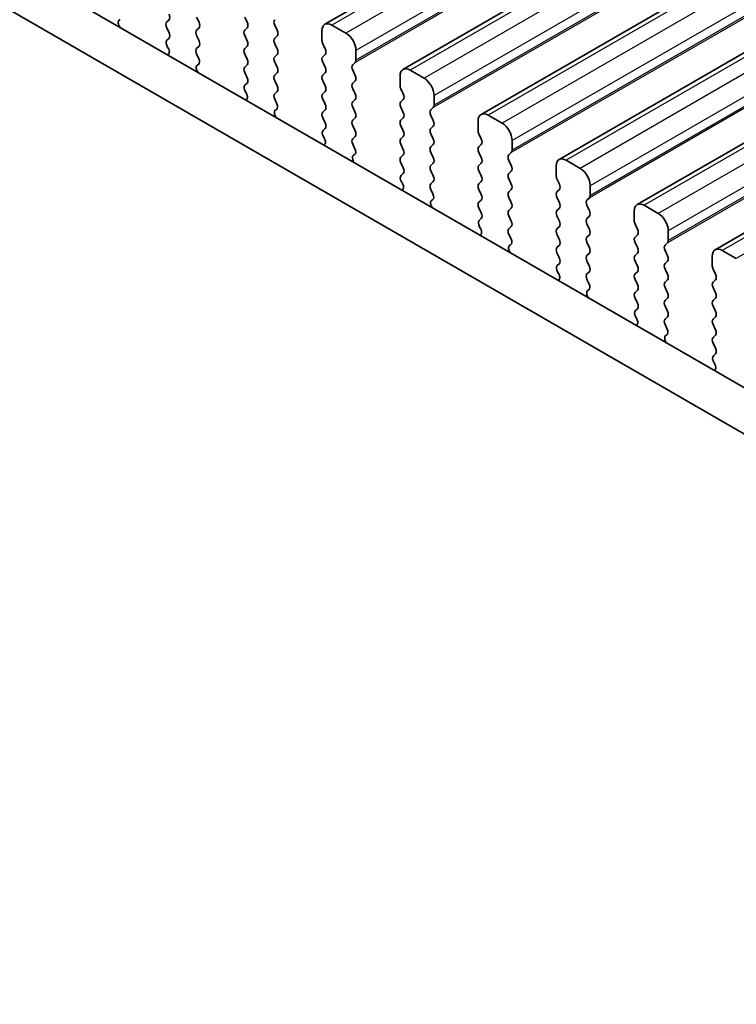
# Model space of a CAD drawing. Units: millimetres. Extents: x 29 to 3979, y 16 to 718.
# Drawn here: x 199 to 225, y 395 to 429 of the extents above; entities that cross this region are included whole.
import ezdxf

# ---------------------------------------------------------------- set-up
doc = ezdxf.new("R2010")
doc.units = ezdxf.units.MM
doc.header["$LTSCALE"] = 2
doc.layers.get('Defpoints').update_dxf_attribs({"lineweight": 25})
for name, color, linetype, lineweight in [('Dimension (ISO)', 7, 'Continuous', 18), ('Visible (ISO)', 7, 'Continuous', 35), ('Visible Narrow (ISO)', 7, 'Continuous', 25)]:
    doc.layers.add(name, color=color, linetype=linetype, lineweight=lineweight)
doc.styles.add('Note Text (TK)', font='MS PGothic.ttf')
doc.dimstyles.new('Default - Method 1b (TK)', dxfattribs={"dimscale": 2, "dimtxt": 2.5, "dimasz": 2.5, "dimexe": 1, "dimexo": 1.5, "dimgap": 1, "dimtad": 1, "dimtoh": 1, "dimrnd": 1e-08, "dimdsep": 46, "dimtxsty": 'Note Text (TK)', "dimcen": 0.09, "dimdle": 5, "dimclrd": 100, "dimclre": 100, "dimclrt": 7, "dimadec": 1, "dimazin": 1, "dimtfac": 1, "dimtmove": 0, "dimatfit": 3, "dimfxl": 0, "dimtolj": 1, "dimlwd": -1, "dimlwe": -1, "dimarcsym": 0})

# ---------------------------------------------------------------- blocks, each defined once
blk = doc.blocks.new('*D5')
at = {"layer": 'Defpoints', "color": 0, "transparency": 16777216}
for p in [(143.503, 414.552), (243.205, 356.989), (227.546, 347.948)]:
    blk.add_point(p, dxfattribs=at)
at = {"layer": 'Dimension (ISO)', "color": 100, "transparency": 16777216}
for p, q in [((140.503, 412.82), (125.844, 404.357)), ((132.174, 403.011), (223.216, 350.448)), ((240.205, 355.257), (225.546, 346.794))]:
    blk.add_line(p, q, dxfattribs=at)
for points in [[(132.59, 403.733), (131.757, 402.29), (127.844, 405.511)], [(223.632, 351.17), (222.799, 349.727), (227.546, 347.948)]]:
    blk.add_solid(points, dxfattribs=at)
at = {"layer": 'Dimension (ISO)', "color": 7, "transparency": 16777216, "insert": (172.5, 384.394), "char_height": 5, "attachment_point": 4, "rotation": 330, "style": 'Note Text (TK)'}
blk.add_mtext('\\A1;{\\Q30.000;\\W0.816;\\H0.816x;141}', dxfattribs=at)

msp = doc.modelspace()

# ---------------------------------------------------------------- linework, layer by layer
at = {"layer": 'Visible (ISO)'}
for p, q in [((275.9123, 467.1629), (210.1514, 429.1958)), ((278.67, 465.5707), (212.9091, 427.6037)), ((281.4277, 463.9786), (215.6668, 426.0115)), ((284.1855, 462.3864), (218.4245, 424.4193)), ((286.9432, 460.7942), (221.1822, 422.8272)), ((289.7009, 459.2021), (223.94, 421.235)), ((162.9456, 452.1606), (243.6677, 405.5557)), ((243.1494, 404.2219), (161.5314, 451.3441)), ((202.8933, 429.3522), (202.9249, 429.3703)), ((204.6455, 429.3589), (204.5607, 429.2772)), ((205.7062, 429.269), (205.6213, 429.4487)), ((207.3184, 429.4487), (207.4032, 429.269)), ((208.4639, 428.9833), (208.3791, 429.1629)), ((210.8964, 428.8853), (210.4014, 429.1711)), ((204.5607, 429.0812), (204.6455, 428.9016)), ((205.6213, 428.9914), (205.7062, 429.0731)), ((205.7062, 428.6158), (205.6213, 428.7955)), ((207.4032, 429.0731), (207.3184, 428.9914)), ((207.3184, 428.7955), (207.4032, 428.6158)), ((208.3791, 428.7057), (208.4639, 428.7873)), ((210.0478, 428.9669), (210.0478, 428.624)), ((204.6455, 428.7057), (204.5708, 428.6338)), ((208.4639, 428.3301), (208.3791, 428.5097)), ((210.0761, 428.5097), (210.161, 428.3301)), ((204.5842, 428.4123), (204.6158, 428.3577)), ((205.6213, 428.3382), (205.7062, 428.4199)), ((205.696, 427.9841), (205.6213, 428.1423)), ((207.4032, 428.4199), (207.3184, 428.3382)), ((207.3184, 428.1423), (207.4032, 427.9626)), ((208.3791, 428.0525), (208.4639, 428.1341)), ((210.161, 428.1341), (210.0761, 428.0525)), ((211.2499, 427.93), (211.2499, 428.2729)), ((205.651, 427.76), (205.6827, 427.7781)), ((207.4032, 427.7667), (207.3184, 427.685)), ((208.4639, 427.6769), (208.3791, 427.8565)), ((210.0761, 427.8565), (210.161, 427.6769)), ((211.1368, 427.7667), (211.2216, 427.8483)), ((207.3184, 427.4891), (207.4032, 427.3094)), ((208.3791, 427.3993), (208.4639, 427.4809)), ((210.161, 427.4809), (210.0761, 427.3993)), ((211.2216, 427.3911), (211.1368, 427.5707)), ((213.6541, 427.2931), (213.1591, 427.5789)), ((207.4032, 427.1135), (207.3285, 427.0416)), ((208.4639, 427.0237), (208.3791, 427.2033)), ((210.0761, 427.2033), (210.161, 427.0237)), ((211.1368, 427.1135), (211.2216, 427.1951)), ((212.8055, 427.3748), (212.8055, 427.0318)), ((207.3419, 426.8201), (207.3735, 426.7655)), ((208.3791, 426.7461), (208.4639, 426.8277)), ((210.161, 426.8277), (210.0761, 426.7461)), ((211.2216, 426.7379), (211.1368, 426.9175)), ((212.8338, 426.9175), (212.9187, 426.7379)), ((208.4538, 426.392), (208.3791, 426.5501)), ((210.0761, 426.5501), (210.161, 426.3705)), ((211.1368, 426.4603), (211.2216, 426.5419)), ((212.9187, 426.5419), (212.8338, 426.4603)), ((214.0076, 426.3378), (214.0076, 426.6807)), ((208.4087, 426.1679), (208.4404, 426.1859)), ((210.161, 426.1745), (210.0761, 426.0929)), ((211.2216, 426.0847), (211.1368, 426.2643)), ((212.8338, 426.2643), (212.9187, 426.0847)), ((213.8945, 426.1745), (213.9793, 426.2562)), ((210.0761, 425.8969), (210.161, 425.7173)), ((211.1368, 425.8071), (211.2216, 425.8887)), ((212.9187, 425.8887), (212.8338, 425.8071)), ((213.9793, 425.7989), (213.8945, 425.9786)), ((215.5633, 425.7826), (215.5633, 425.4397)), ((216.4118, 425.701), (215.9168, 425.9867)), ((210.161, 425.5213), (210.0863, 425.4494)), ((211.2216, 425.4315), (211.1368, 425.6111)), ((212.8338, 425.6111), (212.9187, 425.4315)), ((213.8945, 425.5213), (213.9793, 425.603)), ((213.9793, 425.1457), (213.8945, 425.3254)), ((215.5915, 425.3254), (215.6764, 425.1457)), ((210.0996, 425.228), (210.1313, 425.1734)), ((211.1368, 425.1539), (211.2216, 425.2355)), ((211.2115, 424.7998), (211.1368, 424.9579)), ((212.9187, 425.2355), (212.8338, 425.1539)), ((212.8338, 424.9579), (212.9187, 424.7783)), ((213.8945, 424.8681), (213.9793, 424.9498)), ((215.6764, 424.9498), (215.5915, 424.8681)), ((216.7653, 424.7457), (216.7653, 425.0886)), ((213.9793, 424.4925), (213.8945, 424.6722)), ((215.5915, 424.6722), (215.6764, 424.4925)), ((216.6522, 424.5824), (216.7371, 424.664)), ((211.1665, 424.5757), (211.1981, 424.5938)), ((212.9187, 424.5824), (212.8338, 424.5007)), ((212.8338, 424.3047), (212.9187, 424.1251)), ((213.8945, 424.2149), (213.9793, 424.2966)), ((215.6764, 424.2966), (215.5915, 424.2149)), ((216.7371, 424.2068), (216.6522, 424.3864)), ((219.1695, 424.1088), (218.6745, 424.3946)), ((212.9187, 423.9292), (212.844, 423.8573)), ((213.9793, 423.8393), (213.8945, 424.019)), ((215.5915, 424.019), (215.6764, 423.8393)), ((216.6522, 423.9292), (216.7371, 424.0108)), ((218.321, 424.1904), (218.321, 423.8475)), ((212.8574, 423.6358), (212.889, 423.5812)), ((213.8945, 423.5617), (213.9793, 423.6434)), ((215.6764, 423.6434), (215.5915, 423.5617)), ((216.7371, 423.5536), (216.6522, 423.7332)), ((218.3493, 423.7332), (218.4341, 423.5536)), ((213.9692, 423.2076), (213.8945, 423.3658)), ((215.5915, 423.3658), (215.6764, 423.1861)), ((216.6522, 423.276), (216.7371, 423.3576)), ((218.4341, 423.3576), (218.3493, 423.276)), ((219.5231, 423.1535), (219.5231, 423.4964)), ((213.9242, 422.9835), (213.9558, 423.0016)), ((215.6764, 422.9902), (215.5915, 422.9085)), ((216.7371, 422.9004), (216.6522, 423.08)), ((218.3493, 423.08), (218.4341, 422.9004)), ((219.4099, 422.9902), (219.4948, 423.0718)), ((215.5915, 422.7126), (215.6764, 422.5329)), ((216.6522, 422.6228), (216.7371, 422.7044)), ((218.4341, 422.7044), (218.3493, 422.6228)), ((219.4948, 422.6146), (219.4099, 422.7942)), ((221.0787, 422.5983), (221.0787, 422.2553)), ((221.9272, 422.5166), (221.4322, 422.8024)), ((215.6764, 422.337), (215.6017, 422.2651)), ((216.7371, 422.2472), (216.6522, 422.4268)), ((218.3493, 422.4268), (218.4341, 422.2472)), ((219.4099, 422.337), (219.4948, 422.4186)), ((215.6151, 422.0436), (215.6467, 421.989)), ((216.6522, 421.9696), (216.7371, 422.0512)), ((218.4341, 422.0512), (218.3493, 421.9696)), ((219.4948, 421.9614), (219.4099, 422.141)), ((221.107, 422.141), (221.1918, 421.9614)), ((222.2808, 421.5613), (222.2808, 421.9042)), ((216.7269, 421.6154), (216.6522, 421.7736)), ((218.3493, 421.7736), (218.4341, 421.594)), ((219.4099, 421.6838), (219.4948, 421.7654)), ((219.4948, 421.3082), (219.4099, 421.4878)), ((221.1918, 421.7654), (221.107, 421.6838)), ((221.107, 421.4878), (221.1918, 421.3082)), ((222.1676, 421.398), (222.2525, 421.4797)), ((216.6819, 421.3914), (216.7135, 421.4094)), ((218.4341, 421.398), (218.3493, 421.3164)), ((222.2525, 421.0224), (222.1676, 421.2021)), ((224.6849, 420.9244), (224.19, 421.2102)), ((218.3493, 421.1204), (218.4341, 420.9408)), ((219.4099, 421.0306), (219.4948, 421.1122)), ((219.4948, 420.655), (219.4099, 420.8346)), ((221.1918, 421.1122), (221.107, 421.0306)), ((221.107, 420.8346), (221.1918, 420.655)), ((222.1676, 420.7448), (222.2525, 420.8265)), ((223.8364, 421.0061), (223.8364, 420.6632)), ((218.4341, 420.7448), (218.3594, 420.6729)), ((218.3728, 420.4515), (218.4044, 420.3969)), ((219.4099, 420.3774), (219.4948, 420.459)), ((221.1918, 420.459), (221.107, 420.3774)), ((222.2525, 420.3692), (222.1676, 420.5489)), ((223.8647, 420.5489), (223.9495, 420.3692)), ((219.4846, 420.0233), (219.4099, 420.1814)), ((221.107, 420.1814), (221.1918, 420.0018)), ((222.1676, 420.0916), (222.2525, 420.1733)), ((223.9495, 420.1733), (223.8647, 420.0916)), ((219.4396, 419.7992), (219.4712, 419.8173)), ((221.1918, 419.8058), (221.107, 419.7242)), ((222.2525, 419.716), (222.1676, 419.8957)), ((223.8647, 419.8957), (223.9495, 419.716)), ((221.107, 419.5282), (221.1918, 419.3486)), ((222.1676, 419.4384), (222.2525, 419.5201)), ((223.9495, 419.5201), (223.8647, 419.4384)), ((221.1918, 419.1526), (221.1171, 419.0808)), ((222.2525, 419.0628), (222.1676, 419.2425)), ((223.8647, 419.2425), (223.9495, 419.0628)), ((221.1305, 418.8593), (221.1621, 418.8047)), ((222.1676, 418.7852), (222.2525, 418.8669)), ((223.9495, 418.8669), (223.8647, 418.7852)), ((222.2423, 418.4311), (222.1676, 418.5893)), ((223.8647, 418.5893), (223.9495, 418.4096)), ((222.1973, 418.207), (222.229, 418.2251)), ((223.9495, 418.2137), (223.8647, 418.132)), ((223.8647, 417.9361), (223.9495, 417.7564)), ((223.9495, 417.5605), (223.8748, 417.4886)), ((223.8882, 417.2671), (223.9198, 417.2125))]:
    msp.add_line(p, q, dxfattribs=at)
for centre, major_axis, start_param, end_param in [((204.5324, 429.5222), (0.1, -0.1732), 0.1418971, 1.4288993), ((202.9931, 429.1789), (-0.1, 0.1732), 6.2806299, 8.0948303), ((204.6738, 429.1139), (-0.1, 0.1732), 0.1418971, 1.4288993), ((205.5931, 429.2364), (0.1, -0.1732), 0.1418971, 1.4288993), ((207.2901, 429.2364), (0.1, -0.1732), 0.1418971, 1.4288993), ((208.4922, 429.1956), (-0.1, 0.1732), 0.1418971, 1.4288993), ((210.4014, 428.7628), (-0.25, 0.433), 5.4977871, 7.0685835), ((204.5324, 428.869), (0.1, -0.1732), 0.1418971, 1.4288993), ((205.7345, 428.8281), (-0.1, 0.1732), 0.1418971, 1.4288993), ((207.4315, 428.8281), (-0.1, 0.1732), 0.1418971, 1.4288993), ((208.3508, 428.9506), (0.1, -0.1732), 0.1418971, 1.4288993), ((210.8964, 428.477), (-0.25, 0.433), 3.9269908, 5.4977871), ((204.684, 428.4705), (-0.1, 0.1732), 0.1418971, 1.5733518), ((205.5931, 428.5832), (0.1, -0.1732), 0.1418971, 1.4288993), ((207.2901, 428.5832), (0.1, -0.1732), 0.1418971, 1.4288993), ((208.4922, 428.5424), (-0.1, 0.1732), 0.1418971, 1.4288993), ((210.1892, 428.5424), (0.1, -0.1732), 3.9269908, 4.5704919), ((204.5161, 428.2995), (0.1, -0.1732), 6.0423366, 7.8565371), ((205.7345, 428.1749), (-0.1, 0.1732), 0.1418971, 1.4288993), ((207.4315, 428.1749), (-0.1, 0.1732), 0.1418971, 1.4288993), ((208.3508, 428.2974), (0.1, -0.1732), 0.1418971, 1.4288993), ((210.0478, 428.2974), (0.1, -0.1732), 0.1418971, 1.4288993), ((205.7508, 427.5867), (-0.1, 0.1732), 6.2806299, 8.0948303), ((205.5829, 427.9515), (0.1, -0.1732), 6.2806299, 7.7120846), ((207.2901, 427.93), (0.1, -0.1732), 0.1418971, 1.4288993), ((208.4922, 427.8892), (-0.1, 0.1732), 0.1418971, 1.4288993), ((210.1892, 427.8892), (-0.1, 0.1732), 0.1418971, 1.4288993), ((211.2499, 427.6034), (-0.1, 0.1732), 0.1418971, 1.4288993), ((211.1085, 428.0116), (0.1, -0.1732), 0.1418971, 0.7853982), ((207.4315, 427.5217), (-0.1, 0.1732), 0.1418971, 1.4288993), ((208.4922, 427.236), (-0.1, 0.1732), 0.1418971, 1.4288993), ((208.3508, 427.6442), (0.1, -0.1732), 0.1418971, 1.4288993), ((210.1892, 427.236), (-0.1, 0.1732), 0.1418971, 1.4288993), ((210.0478, 427.6442), (0.1, -0.1732), 0.1418971, 1.4288993), ((211.1085, 427.3584), (0.1, -0.1732), 0.1418971, 1.4288993), ((213.1591, 427.1706), (-0.25, 0.433), 5.4977871, 7.0685835), ((207.4417, 426.8783), (-0.1, 0.1732), 0.1418971, 1.5733518), ((207.2901, 427.2768), (0.1, -0.1732), 0.1418971, 1.4288993), ((211.2499, 426.9502), (-0.1, 0.1732), 0.1418971, 1.4288993), ((213.6541, 426.8849), (-0.25, 0.433), 3.9269908, 5.4977871), ((207.2738, 426.7074), (0.1, -0.1732), 6.0423366, 7.8565371), ((208.4922, 426.5828), (-0.1, 0.1732), 0.1418971, 1.4288993), ((208.3508, 426.991), (0.1, -0.1732), 0.1418971, 1.4288993), ((210.1892, 426.5828), (-0.1, 0.1732), 0.1418971, 1.4288993), ((210.0478, 426.991), (0.1, -0.1732), 0.1418971, 1.4288993), ((211.1085, 426.7052), (0.1, -0.1732), 0.1418971, 1.4288993), ((212.947, 426.9502), (0.1, -0.1732), 3.9269908, 4.5704919), ((212.8055, 426.7052), (0.1, -0.1732), 0.1418971, 1.4288993), ((208.3406, 426.3593), (0.1, -0.1732), 6.2806299, 7.7120846), ((210.0478, 426.3378), (0.1, -0.1732), 0.1418971, 1.4288993), ((211.2499, 426.297), (-0.1, 0.1732), 0.1418971, 1.4288993), ((212.947, 426.297), (-0.1, 0.1732), 0.1418971, 1.4288993), ((208.5085, 425.9945), (-0.1, 0.1732), 6.2806299, 8.0948303), ((210.1892, 425.9296), (-0.1, 0.1732), 0.1418971, 1.4288993), ((211.1085, 426.052), (0.1, -0.1732), 0.1418971, 1.4288993), ((212.8055, 426.052), (0.1, -0.1732), 0.1418971, 1.4288993), ((214.0076, 426.0112), (-0.1, 0.1732), 0.1418971, 1.4288993), ((213.8662, 426.4195), (0.1, -0.1732), 0.1418971, 0.7853982), ((215.9168, 425.5785), (-0.25, 0.433), 5.4977871, 7.0685835), ((210.0478, 425.6846), (0.1, -0.1732), 0.1418971, 1.4288993), ((211.2499, 425.6438), (-0.1, 0.1732), 0.1418971, 1.4288993), ((212.947, 425.6438), (-0.1, 0.1732), 0.1418971, 1.4288993), ((213.8662, 425.7663), (0.1, -0.1732), 0.1418971, 1.4288993), ((216.4118, 425.2927), (-0.25, 0.433), 3.9269908, 5.4977871), ((210.1994, 425.2861), (-0.1, 0.1732), 0.1418971, 1.5733518), ((211.1085, 425.3988), (0.1, -0.1732), 0.1418971, 1.4288993), ((212.8055, 425.3988), (0.1, -0.1732), 0.1418971, 1.4288993), ((214.0076, 425.358), (-0.1, 0.1732), 0.1418971, 1.4288993), ((215.7047, 425.358), (0.1, -0.1732), 3.9269908, 4.5704919), ((210.0315, 425.1152), (0.1, -0.1732), 6.0423366, 7.8565371), ((211.2499, 424.9906), (-0.1, 0.1732), 0.1418971, 1.4288993), ((212.947, 424.9906), (-0.1, 0.1732), 0.1418971, 1.4288993), ((213.8662, 425.1131), (0.1, -0.1732), 0.1418971, 1.4288993), ((215.5633, 425.1131), (0.1, -0.1732), 0.1418971, 1.4288993), ((211.0983, 424.7671), (0.1, -0.1732), 6.2806299, 7.7120846), ((212.8055, 424.7457), (0.1, -0.1732), 0.1418971, 1.4288993), ((214.0076, 424.7048), (-0.1, 0.1732), 0.1418971, 1.4288993), ((215.7047, 424.7048), (-0.1, 0.1732), 0.1418971, 1.4288993), ((216.6239, 424.8273), (0.1, -0.1732), 0.1418971, 0.7853982), ((211.2662, 424.4023), (-0.1, 0.1732), 6.2806299, 8.0948303), ((212.947, 424.3374), (-0.1, 0.1732), 0.1418971, 1.4288993), ((213.8662, 424.4599), (0.1, -0.1732), 0.1418971, 1.4288993), ((215.5633, 424.4599), (0.1, -0.1732), 0.1418971, 1.4288993), ((216.7653, 424.4191), (-0.1, 0.1732), 0.1418971, 1.4288993), ((218.6745, 423.9863), (-0.25, 0.433), 5.4977871, 7.0685835), ((212.8055, 424.0925), (0.1, -0.1732), 0.1418971, 1.4288993), ((214.0076, 424.0516), (-0.1, 0.1732), 0.1418971, 1.4288993), ((215.7047, 424.0516), (-0.1, 0.1732), 0.1418971, 1.4288993), ((216.7653, 423.7659), (-0.1, 0.1732), 0.1418971, 1.4288993), ((216.6239, 424.1741), (0.1, -0.1732), 0.1418971, 1.4288993), ((219.1695, 423.7005), (-0.25, 0.433), 3.9269908, 5.4977871), ((212.9571, 423.694), (-0.1, 0.1732), 0.1418971, 1.5733518), ((212.7892, 423.523), (0.1, -0.1732), 6.0423366, 7.8565371), ((214.0076, 423.3984), (-0.1, 0.1732), 0.1418971, 1.4288993), ((213.8662, 423.8067), (0.1, -0.1732), 0.1418971, 1.4288993), ((215.7047, 423.3984), (-0.1, 0.1732), 0.1418971, 1.4288993), ((215.5633, 423.8067), (0.1, -0.1732), 0.1418971, 1.4288993), ((218.4624, 423.7659), (0.1, -0.1732), 3.9269908, 4.5704919), ((216.7653, 423.1127), (-0.1, 0.1732), 0.1418971, 1.4288993), ((216.6239, 423.5209), (0.1, -0.1732), 0.1418971, 1.4288993), ((218.4624, 423.1127), (-0.1, 0.1732), 0.1418971, 1.4288993), ((218.321, 423.5209), (0.1, -0.1732), 0.1418971, 1.4288993), ((214.0239, 422.8102), (-0.1, 0.1732), 6.2806299, 8.0948303), ((213.8561, 423.175), (0.1, -0.1732), 6.2806299, 7.7120846), ((215.7047, 422.7452), (-0.1, 0.1732), 0.1418971, 1.4288993), ((215.5633, 423.1535), (0.1, -0.1732), 0.1418971, 1.4288993), ((216.6239, 422.8677), (0.1, -0.1732), 0.1418971, 1.4288993), ((218.321, 422.8677), (0.1, -0.1732), 0.1418971, 1.4288993), ((219.5231, 422.8269), (-0.1, 0.1732), 0.1418971, 1.4288993), ((219.3816, 423.2351), (0.1, -0.1732), 0.1418971, 0.7853982), ((221.4322, 422.3941), (-0.25, 0.433), 5.4977871, 7.0685835), ((215.5633, 422.5003), (0.1, -0.1732), 0.1418971, 1.4288993), ((216.7653, 422.4595), (-0.1, 0.1732), 0.1418971, 1.4288993), ((218.4624, 422.4595), (-0.1, 0.1732), 0.1418971, 1.4288993), ((219.3816, 422.5819), (0.1, -0.1732), 0.1418971, 1.4288993), ((221.9272, 422.1084), (-0.25, 0.433), 3.9269908, 5.4977871), ((215.7148, 422.1018), (-0.1, 0.1732), 0.1418971, 1.5733518), ((216.6239, 422.2145), (0.1, -0.1732), 0.1418971, 1.4288993), ((218.321, 422.2145), (0.1, -0.1732), 0.1418971, 1.4288993), ((219.5231, 422.1737), (-0.1, 0.1732), 0.1418971, 1.4288993), ((221.2201, 422.1737), (0.1, -0.1732), 3.9269908, 4.5704919), ((215.547, 421.9309), (0.1, -0.1732), 6.0423366, 7.8565371), ((216.7653, 421.8063), (-0.1, 0.1732), 0.1418971, 1.4288993), ((218.4624, 421.8063), (-0.1, 0.1732), 0.1418971, 1.4288993), ((219.3816, 421.9287), (0.1, -0.1732), 0.1418971, 1.4288993), ((221.0787, 421.9287), (0.1, -0.1732), 0.1418971, 1.4288993), ((216.6138, 421.5828), (0.1, -0.1732), 6.2806299, 7.7120846), ((218.321, 421.5613), (0.1, -0.1732), 0.1418971, 1.4288993), ((219.5231, 421.5205), (-0.1, 0.1732), 0.1418971, 1.4288993), ((221.2201, 421.5205), (-0.1, 0.1732), 0.1418971, 1.4288993), ((222.1393, 421.643), (0.1, -0.1732), 0.1418971, 0.7853982), ((216.7816, 421.218), (-0.1, 0.1732), 6.2806299, 8.0948303), ((218.4624, 421.1531), (-0.1, 0.1732), 0.1418971, 1.4288993), ((219.3816, 421.2755), (0.1, -0.1732), 0.1418971, 1.4288993), ((221.0787, 421.2755), (0.1, -0.1732), 0.1418971, 1.4288993), ((222.2808, 421.2347), (-0.1, 0.1732), 0.1418971, 1.4288993), ((224.19, 420.802), (-0.25, 0.433), 5.4977871, 7.0685835), ((218.321, 420.9081), (0.1, -0.1732), 0.1418971, 1.4288993), ((219.5231, 420.8673), (-0.1, 0.1732), 0.1418971, 1.4288993), ((221.2201, 420.8673), (-0.1, 0.1732), 0.1418971, 1.4288993), ((222.1393, 420.9898), (0.1, -0.1732), 0.1418971, 1.4288993), ((218.4725, 420.5096), (-0.1, 0.1732), 0.1418971, 1.5733518), ((219.3816, 420.6223), (0.1, -0.1732), 0.1418971, 1.4288993), ((221.0787, 420.6223), (0.1, -0.1732), 0.1418971, 1.4288993), ((222.2808, 420.5815), (-0.1, 0.1732), 0.1418971, 1.4288993), ((223.9778, 420.5815), (0.1, -0.1732), 3.9269908, 4.5704919), ((218.3047, 420.3387), (0.1, -0.1732), 6.0423366, 7.8565371), ((219.5231, 420.2141), (-0.1, 0.1732), 0.1418971, 1.4288993), ((221.2201, 420.2141), (-0.1, 0.1732), 0.1418971, 1.4288993), ((222.2808, 419.9283), (-0.1, 0.1732), 0.1418971, 1.4288993), ((222.1393, 420.3366), (0.1, -0.1732), 0.1418971, 1.4288993), ((223.9778, 419.9283), (-0.1, 0.1732), 0.1418971, 1.4288993), ((223.8364, 420.3366), (0.1, -0.1732), 0.1418971, 1.4288993), ((219.5394, 419.6258), (-0.1, 0.1732), 6.2806299, 8.0948303), ((219.3715, 419.9906), (0.1, -0.1732), 6.2806299, 7.7120846), ((221.0787, 419.9691), (0.1, -0.1732), 0.1418971, 1.4288993), ((221.2201, 419.5609), (-0.1, 0.1732), 0.1418971, 1.4288993), ((222.2808, 419.2751), (-0.1, 0.1732), 0.1418971, 1.4288993), ((222.1393, 419.6834), (0.1, -0.1732), 0.1418971, 1.4288993), ((223.9778, 419.2751), (-0.1, 0.1732), 0.1418971, 1.4288993), ((223.8364, 419.6834), (0.1, -0.1732), 0.1418971, 1.4288993), ((221.2303, 418.9175), (-0.1, 0.1732), 0.1418971, 1.5733518), ((221.0787, 419.3159), (0.1, -0.1732), 0.1418971, 1.4288993), ((222.1393, 419.0302), (0.1, -0.1732), 0.1418971, 1.4288993), ((223.8364, 419.0302), (0.1, -0.1732), 0.1418971, 1.4288993), ((221.0624, 418.7465), (0.1, -0.1732), 6.0423366, 7.8565371), ((222.2808, 418.6219), (-0.1, 0.1732), 0.1418971, 1.4288993), ((223.9778, 418.6219), (-0.1, 0.1732), 0.1418971, 1.4288993), ((222.1292, 418.3984), (0.1, -0.1732), 6.2806299, 7.7120846), ((223.8364, 418.377), (0.1, -0.1732), 0.1418971, 1.4288993), ((222.2971, 418.0337), (-0.1, 0.1732), 6.2806299, 8.0948303), ((223.9778, 417.9687), (-0.1, 0.1732), 0.1418971, 1.4288993), ((223.8364, 417.7238), (0.1, -0.1732), 0.1418971, 1.4288993), ((223.988, 417.3253), (-0.1, 0.1732), 0.1418971, 1.5733518), ((223.8201, 417.1544), (0.1, -0.1732), 6.0423366, 7.8565371)]:
    msp.add_ellipse(centre, major_axis=major_axis, ratio=0.5773503, start_param=start_param, end_param=end_param, dxfattribs=at)
at = {"layer": 'Visible Narrow (ISO)'}
for p, q in [((276.1623, 467.1382), (210.4014, 429.1711)), ((276.6573, 466.8524), (210.8964, 428.8853)), ((277.0108, 466.24), (211.2499, 428.2729)), ((276.9826, 465.8154), (211.2216, 427.8483)), ((277.0108, 465.8971), (211.2499, 427.93)), ((278.92, 465.546), (213.1591, 427.5789)), ((279.415, 465.2602), (213.6541, 427.2931)), ((279.7686, 464.6478), (214.0076, 426.6807)), ((279.7686, 464.3049), (214.0076, 426.3378)), ((279.7403, 464.2233), (213.9793, 426.2562)), ((281.6777, 463.9538), (215.9168, 425.9867)), ((282.1727, 463.668), (216.4118, 425.701)), ((282.5263, 463.0557), (216.7653, 425.0886)), ((282.498, 462.6311), (216.7371, 424.664)), ((282.5263, 462.7127), (216.7653, 424.7457)), ((284.4355, 462.3616), (218.6745, 424.3946)), ((284.9304, 462.0759), (219.1695, 424.1088)), ((285.284, 461.4635), (219.5231, 423.4964)), ((285.284, 461.1206), (219.5231, 423.1535)), ((285.2557, 461.0389), (219.4948, 423.0718)), ((287.1932, 460.7695), (221.4322, 422.8024)), ((287.6881, 460.4837), (221.9272, 422.5166)), ((288.0417, 459.8713), (222.2808, 421.9042)), ((288.0134, 459.4468), (222.2525, 421.4797)), ((288.0417, 459.5284), (222.2808, 421.5613)), ((289.9509, 459.1773), (224.19, 421.2102)), ((290.4459, 458.8915), (224.6849, 420.9244))]:
    msp.add_line(p, q, dxfattribs=at)

# ---------------------------------------------------------------- dimensions: what is measured, and where the dimension line sits
at = {"layer": 'Dimension (ISO)', "color": 100, "true_color": 0x00ff3f}
dim = msp.add_linear_dim(base=(227.5457, 347.9483), p1=(143.5029, 414.5522), p2=(243.2049, 356.9892), angle=150, text='{\\Q30.000;\\W0.816;\\H0.816x;<>}', dimstyle='Default - Method 1b (TK)', override={"dimtoh": 0, "dimlfac": 1.224745, "dimtofl": 0, "dimatfit": 1}, dxfattribs=at)
dim.commit()
dim.dimension.update_dxf_attribs({"geometry": '*D5', "text_midpoint": (174.0136, 378.8551), "dimtype": 160})

doc.saveas('drawing.dxf')
